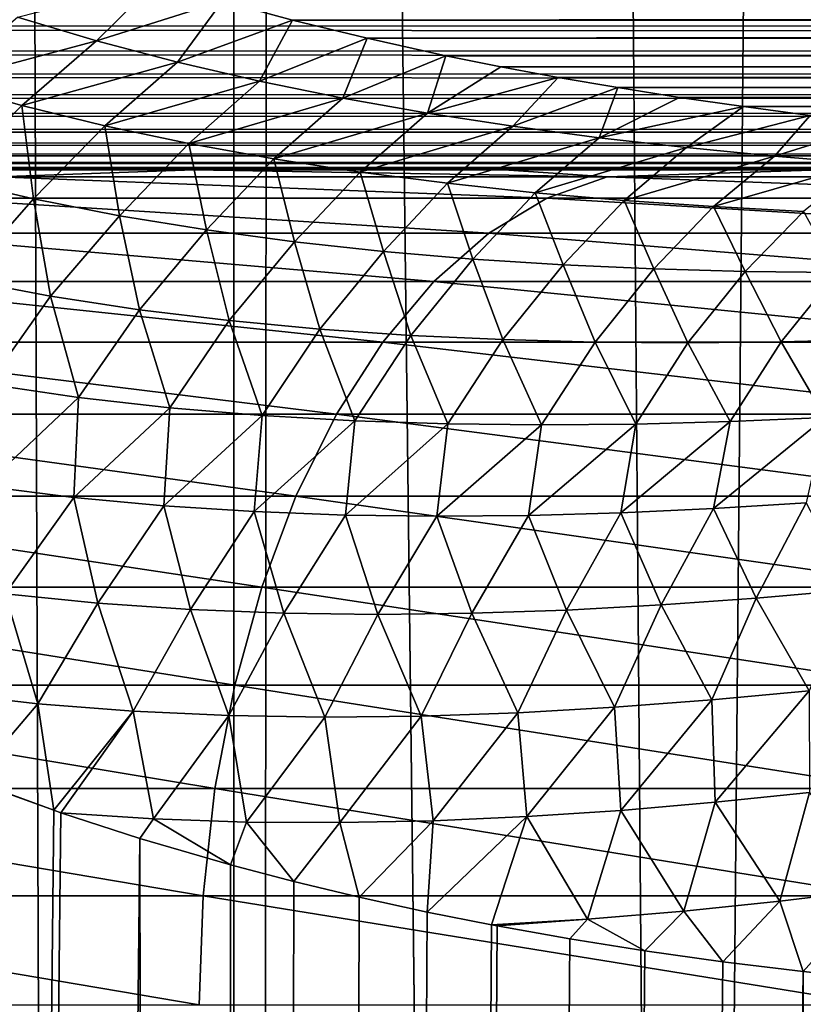
# Model space of a CAD drawing. Units: millimetres. Extents: x -25 to 25, y -4 to 142.
# Drawn here: x -8 to -7, y 65 to 66 of the extents above; entities that cross this region are included whole.
import ezdxf

# ---------------------------------------------------------------- set-up
doc = ezdxf.new("R2010")
doc.units = ezdxf.units.MM
doc.header["$LTSCALE"] = 65.185185
for name, color, linetype in [('159', 7, 'CONTINUOUS'), ('160', 7, 'CONTINUOUS'), ('49', 7, 'CONTINUOUS'), ('62', 7, 'CONTINUOUS'), ('78', 7, 'CONTINUOUS'), ('85', 7, 'CONTINUOUS'), ('87', 7, 'CONTINUOUS'), ('88', 7, 'CONTINUOUS')]:
    doc.layers.add(name, color=color, linetype=linetype)

msp = doc.modelspace()

# ---------------------------------------------------------------- linework, layer by layer
at = {"layer": '159', "color": 7, "linetype": 'CONTINUOUS', "true_color": 0xc8c8c8}
for points in [[(-9.0719, 0, -14.965), (-9.0717, 109.5, -14.9651), (-8.0944, 0, -15.5155), (-9.0719, 0, -14.965)], [(-9.0717, 109.5, -14.9651), (-8.0941, 109.5, -15.5156), (-8.0944, 0, -15.5155), (-9.0717, 109.5, -14.9651)], [(-8.0941, 109.5, -15.5156), (-7.0841, 109.5, -16.002), (-8.0944, 0, -15.5155), (-8.0941, 109.5, -15.5156)], [(-8.0944, 0, -15.5155), (-7.0841, 109.5, -16.002), (-7.0837, 0, -16.0022), (-8.0944, 0, -15.5155)]]:
    msp.add_3dface(points, dxfattribs=at)
at = {"layer": '160', "color": 7, "linetype": 'CONTINUOUS', "true_color": 0xc8c8c8}
for points in [[(-8.0944, 0, 15.5155), (-9.0379, 79.4321, 14.9855), (-9.0719, 0, 14.965), (-8.0944, 0, 15.5155)], [(-8.7086, 79.2481, 15.1793), (-9.0379, 79.4321, 14.9855), (-8.0944, 0, 15.5155), (-8.7086, 79.2481, 15.1793)], [(-8.3785, 79.0722, 15.364), (-8.7086, 79.2481, 15.1793), (-8.0944, 0, 15.5155), (-8.3785, 79.0722, 15.364)], [(-8.0478, 78.9044, 15.5397), (-8.3785, 79.0722, 15.364), (-8.0944, 0, 15.5155), (-8.0478, 78.9044, 15.5397)], [(-7.0837, 0, 16.0022), (-8.0478, 78.9044, 15.5397), (-8.0944, 0, 15.5155), (-7.0837, 0, 16.0022)], [(-7.7165, 78.7445, 15.7068), (-8.0478, 78.9044, 15.5397), (-7.0837, 0, 16.0022), (-7.7165, 78.7445, 15.7068)], [(-7.3849, 78.5924, 15.8655), (-7.7165, 78.7445, 15.7068), (-7.0837, 0, 16.0022), (-7.3849, 78.5924, 15.8655)]]:
    msp.add_3dface(points, dxfattribs=at)
at = {"layer": '49', "color": 7, "linetype": 'CONTINUOUS', "true_color": 0xc8c8c8}
for points in [[(-2.1, 66, -11), (-2.0877, 66, -10.7732), (-12.5399, 66, -5), (-2.1, 66, -11)], [(-2.2889, 66, -13.3046), (-2.1, 66, -11), (-12.5399, 66, -5), (-2.2889, 66, -13.3046)], [(-2.0877, 66, -10.7732), (-2.0508, 66, -10.5483), (-12.5399, 66, -5), (-2.0877, 66, -10.7732)], [(-2.0508, 66, -10.5483), (-1.9901, 66, -10.3296), (-12.5399, 66, -5), (-2.0508, 66, -10.5483)], [(-1.9901, 66, -10.3296), (-1.906, 66, -10.1184), (-12.5399, 66, -5), (-1.9901, 66, -10.3296)], [(-1.906, 66, -10.1184), (-1.7993, 66, -9.9172), (-12.5399, 66, -5), (-1.906, 66, -10.1184)], [(-1.7993, 66, -9.9172), (-1.6719, 66, -9.7292), (-12.5399, 66, -5), (-1.7993, 66, -9.9172)], [(-1.6719, 66, -9.7292), (-1.5247, 66, -9.5559), (-12.5399, 66, -5), (-1.6719, 66, -9.7292)], [(-1.5247, 66, -9.5559), (-1.3594, 66, -9.3993), (-12.5399, 66, -5), (-1.5247, 66, -9.5559)], [(-1.3594, 66, -9.3993), (-1.1786, 66, -9.2619), (-12.5399, 66, -5), (-1.3594, 66, -9.3993)], [(-1.1786, 66, -9.2619), (-0.9837, 66, -9.1446), (-12.5399, 66, -5), (-1.1786, 66, -9.2619)], [(-0.9837, 66, -9.1446), (-0.7771, 66, -9.0491), (-12.5399, 66, -5), (-0.9837, 66, -9.1446)], [(-0.7771, 66, -9.0491), (-0.562, 66, -8.9766), (-12.5399, 66, -5), (-0.7771, 66, -9.0491)], [(-0.562, 66, -8.9766), (-0.3398, 66, -8.9277), (-12.5399, 66, -5), (-0.562, 66, -8.9766)], [(-0.3398, 66, -8.9277), (-0.1134, 66, -8.9031), (-12.5399, 66, -5), (-0.3398, 66, -8.9277)], [(-12.5399, 66, -5), (-0.1134, 66, -8.9031), (0, 66, -5), (-12.5399, 66, -5)], [(-2.7407, 66, -13.2189), (-2.2889, 66, -13.3046), (-12.5399, 66, -5), (-2.7407, 66, -13.2189)], [(-3.1895, 66, -13.1178), (-2.7407, 66, -13.2189), (-12.5399, 66, -5), (-3.1895, 66, -13.1178)], [(-3.6345, 66, -13.0015), (-3.1895, 66, -13.1178), (-12.5399, 66, -5), (-3.6345, 66, -13.0015)], [(-4.0752, 66, -12.8702), (-3.6345, 66, -13.0015), (-12.5399, 66, -5), (-4.0752, 66, -12.8702)], [(-4.5113, 66, -12.7239), (-4.0752, 66, -12.8702), (-12.5399, 66, -5), (-4.5113, 66, -12.7239)], [(-4.9421, 66, -12.5629), (-4.5113, 66, -12.7239), (-12.5399, 66, -5), (-4.9421, 66, -12.5629)], [(-5.3672, 66, -12.3872), (-4.9421, 66, -12.5629), (-12.5399, 66, -5), (-5.3672, 66, -12.3872)], [(-5.7861, 66, -12.1972), (-5.3672, 66, -12.3872), (-12.5399, 66, -5), (-5.7861, 66, -12.1972)], [(-6.1983, 66, -11.9929), (-5.7861, 66, -12.1972), (-12.5399, 66, -5), (-6.1983, 66, -11.9929)], [(-6.6034, 66, -11.7748), (-6.1983, 66, -11.9929), (-12.5399, 66, -5), (-6.6034, 66, -11.7748)], [(-7.0008, 66, -11.5429), (-6.6034, 66, -11.7748), (-12.5399, 66, -5), (-7.0008, 66, -11.5429)], [(-7.39, 66, -11.2977), (-7.0008, 66, -11.5429), (-12.5399, 66, -5), (-7.39, 66, -11.2977)], [(-7.7706, 66, -11.0394), (-7.39, 66, -11.2977), (-12.5399, 66, -5), (-7.7706, 66, -11.0394)], [(-8.1421, 66, -10.7683), (-7.7706, 66, -11.0394), (-12.5399, 66, -5), (-8.1421, 66, -10.7683)], [(-8.5039, 66, -10.4849), (-8.1421, 66, -10.7683), (-12.5399, 66, -5), (-8.5039, 66, -10.4849)]]:
    msp.add_3dface(points, dxfattribs=at)
at = {"layer": '62', "color": 7, "linetype": 'CONTINUOUS', "true_color": 0xaaaaaa}
for points in [[(-8.3096, 65.2329, 11.8828), (-8.9518, 1.5, 11.4068), (-8.4072, 65.2684, 11.8139), (-8.3096, 65.2329, 11.8828)], [(-8.3013, 65.23, 11.8886), (-8.9518, 1.5, 11.4068), (-8.3096, 65.2329, 11.8828), (-8.3013, 65.23, 11.8886)], [(-8.2065, 65.1992, 11.9542), (-8.9518, 1.5, 11.4068), (-8.3013, 65.23, 11.8886), (-8.2065, 65.1992, 11.9542)], [(-8.1733, 1.5, 11.977), (-8.9518, 1.5, 11.4068), (-8.2065, 65.1992, 11.9542), (-8.1733, 1.5, 11.977)], [(-8.098, 65.1676, 12.028), (-8.1733, 1.5, 11.977), (-8.2065, 65.1992, 11.9542), (-8.098, 65.1676, 12.028)], [(-8.0222, 65.1477, 12.0787), (-8.1733, 1.5, 11.977), (-8.098, 65.1676, 12.028), (-8.0222, 65.1477, 12.0787)], [(-7.9438, 65.1288, 12.1304), (-8.1733, 1.5, 11.977), (-8.0222, 65.1477, 12.0787), (-7.9438, 65.1288, 12.1304)], [(-7.8627, 65.111, 12.1831), (-8.1733, 1.5, 11.977), (-7.9438, 65.1288, 12.1304), (-7.8627, 65.111, 12.1831)], [(-7.7855, 65.0956, 12.2326), (-8.1733, 1.5, 11.977), (-7.8627, 65.111, 12.1831), (-7.7855, 65.0956, 12.2326)], [(-7.7787, 65.0943, 12.2369), (-8.1733, 1.5, 11.977), (-7.7855, 65.0956, 12.2326), (-7.7787, 65.0943, 12.2369)], [(-7.6916, 65.0788, 12.2918), (-8.1733, 1.5, 11.977), (-7.7787, 65.0943, 12.2369), (-7.6916, 65.0788, 12.2918)], [(-7.6017, 65.0645, 12.3477), (-8.1733, 1.5, 11.977), (-7.6916, 65.0788, 12.2918), (-7.6017, 65.0645, 12.3477)], [(-7.5086, 65.0515, 12.4045), (-8.1733, 1.5, 11.977), (-7.6017, 65.0645, 12.3477), (-7.5086, 65.0515, 12.4045)], [(-7.4123, 65.0398, 12.4623), (-8.1733, 1.5, 11.977), (-7.5086, 65.0515, 12.4045), (-7.4123, 65.0398, 12.4623)], [(-7.3589, 1.5, 12.4939), (-8.1733, 1.5, 11.977), (-7.4123, 65.0398, 12.4623), (-7.3589, 1.5, 12.4939)], [(-7.3127, 65.0296, 12.5209), (-7.3589, 1.5, 12.4939), (-7.4123, 65.0398, 12.4623), (-7.3127, 65.0296, 12.5209)]]:
    msp.add_3dface(points, dxfattribs=at)
at = {"layer": '78', "color": 7, "linetype": 'CONTINUOUS', "true_color": 0xc8c8c8}
for points in [[(-8.1421, 66, -10.7683), (-8.5039, 66, -10.4849), (-8.3766, 65.9916, -10.7512), (-8.1421, 66, -10.7683)], [(-7.6471, 65.9916, -11.2817), (-8.1421, 66, -10.7683), (-8.3766, 65.9916, -10.7512), (-7.6471, 65.9916, -11.2817)], [(-7.7706, 66, -11.0394), (-8.1421, 66, -10.7683), (-7.6471, 65.9916, -11.2817), (-7.7706, 66, -11.0394)], [(-7.39, 66, -11.2977), (-7.7706, 66, -11.0394), (-7.6471, 65.9916, -11.2817), (-7.39, 66, -11.2977)], [(-6.8842, 65.9916, -11.7628), (-7.39, 66, -11.2977), (-7.6471, 65.9916, -11.2817), (-6.8842, 65.9916, -11.7628)], [(-7.7192, 65.9662, -11.388), (-8.3766, 65.9916, -10.7512), (-8.4555, 65.9662, -10.8526), (-7.7192, 65.9662, -11.388)], [(-7.6471, 65.9916, -11.2817), (-8.3766, 65.9916, -10.7512), (-7.7192, 65.9662, -11.388), (-7.6471, 65.9916, -11.2817)], [(-6.9491, 65.9662, -11.8737), (-7.6471, 65.9916, -11.2817), (-7.7192, 65.9662, -11.388), (-6.9491, 65.9662, -11.8737)], [(-6.8842, 65.9916, -11.7628), (-7.6471, 65.9916, -11.2817), (-6.9491, 65.9662, -11.8737), (-6.8842, 65.9916, -11.7628)], [(-7.7888, 65.9243, -11.4907), (-8.4555, 65.9662, -10.8526), (-8.5317, 65.9243, -10.9504), (-7.7888, 65.9243, -11.4907)], [(-7.7192, 65.9662, -11.388), (-8.4555, 65.9662, -10.8526), (-7.7888, 65.9243, -11.4907), (-7.7192, 65.9662, -11.388)], [(-7.0118, 65.9243, -11.9807), (-7.7192, 65.9662, -11.388), (-7.7888, 65.9243, -11.4907), (-7.0118, 65.9243, -11.9807)], [(-6.9491, 65.9662, -11.8737), (-7.7192, 65.9662, -11.388), (-7.0118, 65.9243, -11.9807), (-6.9491, 65.9662, -11.8737)], [(-7.8547, 65.8665, -11.588), (-8.5317, 65.9243, -10.9504), (-8.604, 65.8665, -11.0431), (-7.8547, 65.8665, -11.588)], [(-7.7888, 65.9243, -11.4907), (-8.5317, 65.9243, -10.9504), (-7.8547, 65.8665, -11.588), (-7.7888, 65.9243, -11.4907)], [(-7.0711, 65.8665, -12.0821), (-7.7888, 65.9243, -11.4907), (-7.8547, 65.8665, -11.588), (-7.0711, 65.8665, -12.0821)], [(-7.0118, 65.9243, -11.9807), (-7.7888, 65.9243, -11.4907), (-7.0711, 65.8665, -12.0821), (-7.0118, 65.9243, -11.9807)], [(-7.9158, 65.7938, -11.6781), (-8.604, 65.8665, -11.0431), (-8.6709, 65.7938, -11.129), (-7.9158, 65.7938, -11.6781)], [(-7.8547, 65.8665, -11.588), (-8.604, 65.8665, -11.0431), (-7.9158, 65.7938, -11.6781), (-7.8547, 65.8665, -11.588)], [(-7.1261, 65.7938, -12.1761), (-7.8547, 65.8665, -11.588), (-7.9158, 65.7938, -11.6781), (-7.1261, 65.7938, -12.1761)], [(-7.0711, 65.8665, -12.0821), (-7.8547, 65.8665, -11.588), (-7.1261, 65.7938, -12.1761), (-7.0711, 65.8665, -12.0821)], [(-7.9711, 65.7076, -11.7597), (-8.6709, 65.7938, -11.129), (-8.7314, 65.7076, -11.2067), (-7.9711, 65.7076, -11.7597)], [(-7.9158, 65.7938, -11.6781), (-8.6709, 65.7938, -11.129), (-7.9711, 65.7076, -11.7597), (-7.9158, 65.7938, -11.6781)], [(-7.1759, 65.7076, -12.2611), (-7.9158, 65.7938, -11.6781), (-7.9711, 65.7076, -11.7597), (-7.1759, 65.7076, -12.2611)], [(-7.1261, 65.7938, -12.1761), (-7.9158, 65.7938, -11.6781), (-7.1759, 65.7076, -12.2611), (-7.1261, 65.7938, -12.1761)], [(-8.0196, 65.6092, -11.8312), (-8.7314, 65.7076, -11.2067), (-8.7845, 65.6092, -11.2749), (-8.0196, 65.6092, -11.8312)], [(-7.9711, 65.7076, -11.7597), (-8.7314, 65.7076, -11.2067), (-8.0196, 65.6092, -11.8312), (-7.9711, 65.7076, -11.7597)], [(-7.2195, 65.6092, -12.3357), (-7.9711, 65.7076, -11.7597), (-8.0196, 65.6092, -11.8312), (-7.2195, 65.6092, -12.3357)], [(-7.1759, 65.7076, -12.2611), (-7.9711, 65.7076, -11.7597), (-7.2195, 65.6092, -12.3357), (-7.1759, 65.7076, -12.2611)], [(-8.0604, 65.5003, -11.8914), (-8.7845, 65.6092, -11.2749), (-8.8293, 65.5003, -11.3323), (-8.0604, 65.5003, -11.8914)], [(-8.0196, 65.6092, -11.8312), (-8.7845, 65.6092, -11.2749), (-8.0604, 65.5003, -11.8914), (-8.0196, 65.6092, -11.8312)], [(-7.2563, 65.5003, -12.3985), (-8.0196, 65.6092, -11.8312), (-8.0604, 65.5003, -11.8914), (-7.2563, 65.5003, -12.3985)], [(-7.2195, 65.6092, -12.3357), (-8.0196, 65.6092, -11.8312), (-7.2563, 65.5003, -12.3985), (-7.2195, 65.6092, -12.3357)], [(-8.0929, 65.3829, -11.9394), (-8.8293, 65.5003, -11.3323), (-8.8649, 65.3829, -11.378), (-8.0929, 65.3829, -11.9394)], [(-8.0604, 65.5003, -11.8914), (-8.8293, 65.5003, -11.3323), (-8.0929, 65.3829, -11.9394), (-8.0604, 65.5003, -11.8914)], [(-7.2856, 65.3829, -12.4485), (-8.0604, 65.5003, -11.8914), (-8.0929, 65.3829, -11.9394), (-7.2856, 65.3829, -12.4485)], [(-7.2563, 65.5003, -12.3985), (-8.0604, 65.5003, -11.8914), (-7.2856, 65.3829, -12.4485), (-7.2563, 65.5003, -12.3985)], [(-8.1166, 65.2589, -11.9743), (-8.8649, 65.3829, -11.378), (-8.8908, 65.2589, -11.4112), (-8.1166, 65.2589, -11.9743)], [(-8.0929, 65.3829, -11.9394), (-8.8649, 65.3829, -11.378), (-8.1166, 65.2589, -11.9743), (-8.0929, 65.3829, -11.9394)], [(-7.3068, 65.2589, -12.4849), (-8.0929, 65.3829, -11.9394), (-8.1166, 65.2589, -11.9743), (-7.3068, 65.2589, -12.4849)], [(-7.2856, 65.3829, -12.4485), (-8.0929, 65.3829, -11.9394), (-7.3068, 65.2589, -12.4849), (-7.2856, 65.3829, -12.4485)], [(-8.1309, 65.1305, -11.9954), (-8.8908, 65.2589, -11.4112), (-8.9065, 65.1305, -11.4314), (-8.1309, 65.1305, -11.9954)], [(-8.1166, 65.2589, -11.9743), (-8.8908, 65.2589, -11.4112), (-8.1309, 65.1305, -11.9954), (-8.1166, 65.2589, -11.9743)], [(-7.3197, 65.1305, -12.5069), (-8.1166, 65.2589, -11.9743), (-8.1309, 65.1305, -11.9954), (-7.3197, 65.1305, -12.5069)], [(-7.3068, 65.2589, -12.4849), (-8.1166, 65.2589, -11.9743), (-7.3197, 65.1305, -12.5069), (-7.3068, 65.2589, -12.4849)], [(-8.1357, 65, -12.0025), (-8.9065, 65.1305, -11.4314), (-8.9117, 65, -11.4381), (-8.1357, 65, -12.0025)], [(-8.1309, 65.1305, -11.9954), (-8.9065, 65.1305, -11.4314), (-8.1357, 65, -12.0025), (-8.1309, 65.1305, -11.9954)], [(-7.3241, 65, -12.5143), (-8.1309, 65.1305, -11.9954), (-8.1357, 65, -12.0025), (-7.3241, 65, -12.5143)], [(-7.3197, 65.1305, -12.5069), (-8.1309, 65.1305, -11.9954), (-7.3241, 65, -12.5143), (-7.3197, 65.1305, -12.5069)]]:
    msp.add_3dface(points, dxfattribs=at)
at = {"layer": '85', "color": 7, "linetype": 'CONTINUOUS', "true_color": 0xc8c8c8}
for points in [[(-8.1076, 66.2021, 11.3972), (8.1073, 66.202, 11.3973), (-8.0236, 66.1794, 11.4284), (-8.1076, 66.2021, 11.3972)], [(8.1073, 66.202, 11.3973), (8.0233, 66.1794, 11.4285), (-8.0236, 66.1794, 11.4284), (8.1073, 66.202, 11.3973)], [(-8.0236, 66.1794, 11.4284), (8.0233, 66.1794, 11.4285), (-7.9345, 66.1577, 11.4611), (-8.0236, 66.1794, 11.4284)], [(8.0233, 66.1794, 11.4285), (7.9342, 66.1576, 11.4612), (-7.9345, 66.1577, 11.4611), (8.0233, 66.1794, 11.4285)], [(-7.9345, 66.1577, 11.4611), (7.9342, 66.1576, 11.4612), (-7.8401, 66.1368, 11.4951), (-7.9345, 66.1577, 11.4611)], [(7.9342, 66.1576, 11.4612), (7.8398, 66.1368, 11.4952), (-7.8401, 66.1368, 11.4951), (7.9342, 66.1576, 11.4612)], [(-7.8401, 66.1368, 11.4951), (7.8398, 66.1368, 11.4952), (-7.7742, 66.1236, 11.5185), (-7.8401, 66.1368, 11.4951)], [(7.8398, 66.1368, 11.4952), (7.7739, 66.1235, 11.5186), (-7.7742, 66.1236, 11.5185), (7.8398, 66.1368, 11.4952)], [(-7.7742, 66.1236, 11.5185), (7.7739, 66.1235, 11.5186), (-7.7055, 66.1108, 11.5425), (-7.7742, 66.1236, 11.5185)], [(7.7739, 66.1235, 11.5186), (7.7052, 66.1108, 11.5426), (-7.7055, 66.1108, 11.5425), (7.7739, 66.1235, 11.5186)], [(-7.7055, 66.1108, 11.5425), (7.7052, 66.1108, 11.5426), (-7.6343, 66.0986, 11.567), (-7.7055, 66.1108, 11.5425)], [(7.7052, 66.1108, 11.5426), (7.634, 66.0985, 11.5671), (-7.6343, 66.0986, 11.567), (7.7052, 66.1108, 11.5426)], [(-7.6343, 66.0986, 11.567), (7.634, 66.0985, 11.5671), (-7.5604, 66.0869, 11.5922), (-7.6343, 66.0986, 11.567)], [(7.634, 66.0985, 11.5671), (7.5601, 66.0869, 11.5923), (-7.5604, 66.0869, 11.5922), (7.634, 66.0985, 11.5671)], [(-7.5604, 66.0869, 11.5922), (7.5601, 66.0869, 11.5923), (-7.4836, 66.0759, 11.6179), (-7.5604, 66.0869, 11.5922)], [(7.5601, 66.0869, 11.5923), (7.4833, 66.0758, 11.618), (-7.4836, 66.0759, 11.6179), (7.5601, 66.0869, 11.5923)], [(-7.4836, 66.0759, 11.6179), (7.4833, 66.0758, 11.618), (-7.4039, 66.0654, 11.6443), (-7.4836, 66.0759, 11.6179)]]:
    msp.add_3dface(points, dxfattribs=at)
at = {"layer": '87', "color": 7, "linetype": 'CONTINUOUS', "true_color": 0xc8c8c8}
for points in [[(12.9616, 66.2098, -4.3872), (-12.9568, 66.2034, -4.3956), (12.9369, 66.1789, -4.4291), (12.9616, 66.2098, -4.3872)], [(-12.9568, 66.2034, -4.3956), (-12.9299, 66.1709, -4.441), (12.9369, 66.1789, -4.4291), (-12.9568, 66.2034, -4.3956)], [(12.9369, 66.1789, -4.4291), (-12.9299, 66.1709, -4.441), (12.9105, 66.1502, -4.473), (12.9369, 66.1789, -4.4291)], [(-12.9299, 66.1709, -4.441), (-12.9009, 66.1407, -4.4885), (12.9105, 66.1502, -4.473), (-12.9299, 66.1709, -4.441)], [(12.9105, 66.1502, -4.473), (-12.9009, 66.1407, -4.4885), (12.8822, 66.1235, -4.5186), (12.9105, 66.1502, -4.473)], [(-12.9009, 66.1407, -4.4885), (-12.8699, 66.1131, -4.5381), (12.8822, 66.1235, -4.5186), (-12.9009, 66.1407, -4.4885)], [(12.8822, 66.1235, -4.5186), (-12.8699, 66.1131, -4.5381), (12.852, 66.0991, -4.566), (12.8822, 66.1235, -4.5186)], [(-12.8699, 66.1131, -4.5381), (-12.8366, 66.088, -4.5898), (12.852, 66.0991, -4.566), (-12.8699, 66.1131, -4.5381)], [(12.852, 66.0991, -4.566), (-12.8366, 66.088, -4.5898), (12.82, 66.077, -4.6151), (12.852, 66.0991, -4.566)], [(-12.8366, 66.088, -4.5898), (-12.8012, 66.0657, -4.6434), (12.82, 66.077, -4.6151), (-12.8366, 66.088, -4.5898)], [(12.82, 66.077, -4.6151), (-12.8012, 66.0657, -4.6434), (12.7861, 66.0575, -4.6659), (12.82, 66.077, -4.6151)], [(-12.8012, 66.0657, -4.6434), (-12.7636, 66.0464, -4.6989), (12.7861, 66.0575, -4.6659), (-12.8012, 66.0657, -4.6434)], [(12.7861, 66.0575, -4.6659), (-12.7636, 66.0464, -4.6989), (12.7502, 66.0405, -4.7183), (12.7861, 66.0575, -4.6659)], [(-12.7636, 66.0464, -4.6989), (-12.7235, 66.0302, -4.7562), (12.7502, 66.0405, -4.7183), (-12.7636, 66.0464, -4.6989)], [(12.7502, 66.0405, -4.7183), (-12.7235, 66.0302, -4.7562), (12.7122, 66.0263, -4.7721), (12.7502, 66.0405, -4.7183)], [(-12.7235, 66.0302, -4.7562), (-12.6812, 66.0173, -4.815), (12.7122, 66.0263, -4.7721), (-12.7235, 66.0302, -4.7562)], [(12.7122, 66.0263, -4.7721), (-12.6812, 66.0173, -4.815), (12.6722, 66.015, -4.8273), (12.7122, 66.0263, -4.7721)], [(-12.6812, 66.0173, -4.815), (-12.6364, 66.0078, -4.8754), (12.6722, 66.015, -4.8273), (-12.6812, 66.0173, -4.815)], [(12.6722, 66.015, -4.8273), (-12.6364, 66.0078, -4.8754), (12.6302, 66.0068, -4.8837), (12.6722, 66.015, -4.8273)], [(-12.6364, 66.0078, -4.8754), (-12.5894, 66.002, -4.9371), (12.6302, 66.0068, -4.8837), (-12.6364, 66.0078, -4.8754)], [(12.6302, 66.0068, -4.8837), (-12.5894, 66.002, -4.9371), (12.5861, 66.0017, -4.9414), (12.6302, 66.0068, -4.8837)], [(-12.5894, 66.002, -4.9371), (-12.5399, 66, -5), (12.5861, 66.0017, -4.9414), (-12.5894, 66.002, -4.9371)], [(-12.5399, 66, -5), (0, 66, -5), (12.5861, 66.0017, -4.9414), (-12.5399, 66, -5)]]:
    msp.add_3dface(points, dxfattribs=at)
at = {"layer": '88', "color": 7, "linetype": 'CONTINUOUS', "true_color": 0xc8c8c8}
for points in [[(-8.3532, 66.183, 11.4018), (-8.1867, 66.2257, 11.3672), (-8.2584, 66.1546, 11.4421), (-8.3532, 66.183, 11.4018)], [(-8.1867, 66.2257, 11.3672), (-8.1076, 66.2021, 11.3972), (-8.2584, 66.1546, 11.4421), (-8.1867, 66.2257, 11.3672)], [(-8.2584, 66.1546, 11.4421), (-8.1076, 66.2021, 11.3972), (-8.1617, 66.1292, 11.4823), (-8.2584, 66.1546, 11.4421)], [(-8.1076, 66.2021, 11.3972), (-8.0236, 66.1794, 11.4284), (-8.1617, 66.1292, 11.4823), (-8.1076, 66.2021, 11.3972)], [(-8.3532, 66.183, 11.4018), (-8.2584, 66.1546, 11.4421), (-8.4451, 66.1046, 11.4521), (-8.3532, 66.183, 11.4018)], [(-8.1617, 66.1292, 11.4823), (-8.0236, 66.1794, 11.4284), (-8.0633, 66.1064, 11.5223), (-8.1617, 66.1292, 11.4823)], [(-8.0236, 66.1794, 11.4284), (-7.9345, 66.1577, 11.4611), (-8.0633, 66.1064, 11.5223), (-8.0236, 66.1794, 11.4284)], [(-8.0633, 66.1064, 11.5223), (-7.9345, 66.1577, 11.4611), (-7.9635, 66.0861, 11.5618), (-8.0633, 66.1064, 11.5223)], [(-7.9345, 66.1577, 11.4611), (-7.8401, 66.1368, 11.4951), (-7.9635, 66.0861, 11.5618), (-7.9345, 66.1577, 11.4611)], [(-8.4451, 66.1046, 11.4521), (-8.2584, 66.1546, 11.4421), (-8.3478, 66.0771, 11.4981), (-8.4451, 66.1046, 11.4521)], [(-8.2584, 66.1546, 11.4421), (-8.1617, 66.1292, 11.4823), (-8.3478, 66.0771, 11.4981), (-8.2584, 66.1546, 11.4421)], [(-7.9635, 66.0861, 11.5618), (-7.8401, 66.1368, 11.4951), (-7.8623, 66.0682, 11.601), (-7.9635, 66.0861, 11.5618)], [(-7.8401, 66.1368, 11.4951), (-7.7742, 66.1236, 11.5185), (-7.8623, 66.0682, 11.601), (-7.8401, 66.1368, 11.4951)], [(-8.3478, 66.0771, 11.4981), (-8.1617, 66.1292, 11.4823), (-8.2486, 66.0528, 11.5435), (-8.3478, 66.0771, 11.4981)], [(-8.1617, 66.1292, 11.4823), (-8.0633, 66.1064, 11.5223), (-8.2486, 66.0528, 11.5435), (-8.1617, 66.1292, 11.4823)], [(-7.7742, 66.1236, 11.5185), (-7.7055, 66.1108, 11.5425), (-7.8623, 66.0682, 11.601), (-7.7742, 66.1236, 11.5185)], [(-7.8623, 66.0682, 11.601), (-7.7055, 66.1108, 11.5425), (-7.7599, 66.0524, 11.6396), (-7.8623, 66.0682, 11.601)], [(-7.7055, 66.1108, 11.5425), (-7.6343, 66.0986, 11.567), (-7.7599, 66.0524, 11.6396), (-7.7055, 66.1108, 11.5425)], [(-8.4451, 66.1046, 11.4521), (-8.3478, 66.0771, 11.4981), (-8.4353, 65.9889, 11.5405), (-8.4451, 66.1046, 11.4521)], [(-8.2486, 66.0528, 11.5435), (-8.0633, 66.1064, 11.5223), (-8.148, 66.0316, 11.5884), (-8.2486, 66.0528, 11.5435)], [(-8.0633, 66.1064, 11.5223), (-7.9635, 66.0861, 11.5618), (-8.148, 66.0316, 11.5884), (-8.0633, 66.1064, 11.5223)], [(-7.7599, 66.0524, 11.6396), (-7.6343, 66.0986, 11.567), (-7.6564, 66.0386, 11.6778), (-7.7599, 66.0524, 11.6396)], [(-7.6343, 66.0986, 11.567), (-7.5604, 66.0869, 11.5922), (-7.6564, 66.0386, 11.6778), (-7.6343, 66.0986, 11.567)], [(-7.5604, 66.0869, 11.5922), (-7.4836, 66.0759, 11.6179), (-7.6564, 66.0386, 11.6778), (-7.5604, 66.0869, 11.5922)], [(-8.4353, 65.9889, 11.5405), (-8.3478, 66.0771, 11.4981), (-8.3338, 65.9653, 11.5917), (-8.4353, 65.9889, 11.5405)], [(-8.3478, 66.0771, 11.4981), (-8.2486, 66.0528, 11.5435), (-8.3338, 65.9653, 11.5917), (-8.3478, 66.0771, 11.4981)], [(-8.148, 66.0316, 11.5884), (-7.9635, 66.0861, 11.5618), (-8.046, 66.0132, 11.6327), (-8.148, 66.0316, 11.5884)], [(-7.9635, 66.0861, 11.5618), (-7.8623, 66.0682, 11.601), (-8.046, 66.0132, 11.6327), (-7.9635, 66.0861, 11.5618)], [(-7.6564, 66.0386, 11.6778), (-7.4836, 66.0759, 11.6179), (-7.5519, 66.0267, 11.7153), (-7.6564, 66.0386, 11.6778)], [(-7.4836, 66.0759, 11.6179), (-7.4039, 66.0654, 11.6443), (-7.5519, 66.0267, 11.7153), (-7.4836, 66.0759, 11.6179)], [(-8.046, 66.0132, 11.6327), (-7.8623, 66.0682, 11.601), (-7.9427, 65.9974, 11.6762), (-8.046, 66.0132, 11.6327)], [(-7.8623, 66.0682, 11.601), (-7.7599, 66.0524, 11.6396), (-7.9427, 65.9974, 11.6762), (-7.8623, 66.0682, 11.601)], [(-7.5519, 66.0267, 11.7153), (-7.4039, 66.0654, 11.6443), (-7.4465, 66.0165, 11.7523), (-7.5519, 66.0267, 11.7153)], [(-7.4039, 66.0654, 11.6443), (-7.3214, 66.0556, 11.6712), (-7.4465, 66.0165, 11.7523), (-7.4039, 66.0654, 11.6443)], [(-8.3338, 65.9653, 11.5917), (-8.2486, 66.0528, 11.5435), (-8.2309, 65.9452, 11.6421), (-8.3338, 65.9653, 11.5917)], [(-8.2486, 66.0528, 11.5435), (-8.148, 66.0316, 11.5884), (-8.2309, 65.9452, 11.6421), (-8.2486, 66.0528, 11.5435)], [(-7.9427, 65.9974, 11.6762), (-7.7599, 66.0524, 11.6396), (-7.8383, 65.984, 11.719), (-7.9427, 65.9974, 11.6762)], [(-7.7599, 66.0524, 11.6396), (-7.6564, 66.0386, 11.6778), (-7.8383, 65.984, 11.719), (-7.7599, 66.0524, 11.6396)], [(-7.4465, 66.0165, 11.7523), (-7.3214, 66.0556, 11.6712), (-7.3403, 66.0079, 11.7886), (-7.4465, 66.0165, 11.7523)], [(-8.2309, 65.9452, 11.6421), (-8.148, 66.0316, 11.5884), (-8.1267, 65.9281, 11.6915), (-8.2309, 65.9452, 11.6421)], [(-8.148, 66.0316, 11.5884), (-8.046, 66.0132, 11.6327), (-8.1267, 65.9281, 11.6915), (-8.148, 66.0316, 11.5884)], [(-7.8383, 65.984, 11.719), (-7.6564, 66.0386, 11.6778), (-7.733, 65.9727, 11.761), (-7.8383, 65.984, 11.719)], [(-7.6564, 66.0386, 11.6778), (-7.5519, 66.0267, 11.7153), (-7.733, 65.9727, 11.761), (-7.6564, 66.0386, 11.6778)], [(-7.733, 65.9727, 11.761), (-7.5519, 66.0267, 11.7153), (-7.6267, 65.9635, 11.8022), (-7.733, 65.9727, 11.761)], [(-7.5519, 66.0267, 11.7153), (-7.4465, 66.0165, 11.7523), (-7.6267, 65.9635, 11.8022), (-7.5519, 66.0267, 11.7153)], [(-7.6267, 65.9635, 11.8022), (-7.4465, 66.0165, 11.7523), (-7.5197, 65.9561, 11.8425), (-7.6267, 65.9635, 11.8022)], [(-7.4465, 66.0165, 11.7523), (-7.3403, 66.0079, 11.7886), (-7.5197, 65.9561, 11.8425), (-7.4465, 66.0165, 11.7523)], [(-8.1267, 65.9281, 11.6915), (-8.046, 66.0132, 11.6327), (-8.0214, 65.914, 11.74), (-8.1267, 65.9281, 11.6915)], [(-8.046, 66.0132, 11.6327), (-7.9427, 65.9974, 11.6762), (-8.0214, 65.914, 11.74), (-8.046, 66.0132, 11.6327)], [(-7.5197, 65.9561, 11.8425), (-7.3403, 66.0079, 11.7886), (-7.4119, 65.9504, 11.882), (-7.5197, 65.9561, 11.8425)], [(-8.0214, 65.914, 11.74), (-7.9427, 65.9974, 11.6762), (-7.915, 65.9024, 11.7874), (-8.0214, 65.914, 11.74)], [(-7.9427, 65.9974, 11.6762), (-7.8383, 65.984, 11.719), (-7.915, 65.9024, 11.7874), (-7.9427, 65.9974, 11.6762)], [(-8.4353, 65.9889, 11.5405), (-8.3338, 65.9653, 11.5917), (-8.4188, 65.8688, 11.6243), (-8.4353, 65.9889, 11.5405)], [(-7.915, 65.9024, 11.7874), (-7.8383, 65.984, 11.719), (-7.8078, 65.8933, 11.8337), (-7.915, 65.9024, 11.7874)], [(-7.8383, 65.984, 11.719), (-7.733, 65.9727, 11.761), (-7.8078, 65.8933, 11.8337), (-7.8383, 65.984, 11.719)], [(-7.8078, 65.8933, 11.8337), (-7.733, 65.9727, 11.761), (-7.6998, 65.8864, 11.879), (-7.8078, 65.8933, 11.8337)], [(-7.733, 65.9727, 11.761), (-7.6267, 65.9635, 11.8022), (-7.6998, 65.8864, 11.879), (-7.733, 65.9727, 11.761)], [(-8.4188, 65.8688, 11.6243), (-8.3338, 65.9653, 11.5917), (-8.3135, 65.8489, 11.6806), (-8.4188, 65.8688, 11.6243)], [(-8.3338, 65.9653, 11.5917), (-8.2309, 65.9452, 11.6421), (-8.3135, 65.8489, 11.6806), (-8.3338, 65.9653, 11.5917)], [(-7.6998, 65.8864, 11.879), (-7.6267, 65.9635, 11.8022), (-7.5911, 65.8814, 11.9233), (-7.6998, 65.8864, 11.879)], [(-7.6267, 65.9635, 11.8022), (-7.5197, 65.9561, 11.8425), (-7.5911, 65.8814, 11.9233), (-7.6267, 65.9635, 11.8022)], [(-8.3135, 65.8489, 11.6806), (-8.2309, 65.9452, 11.6421), (-8.2071, 65.8326, 11.7358), (-8.3135, 65.8489, 11.6806)], [(-8.2309, 65.9452, 11.6421), (-8.1267, 65.9281, 11.6915), (-8.2071, 65.8326, 11.7358), (-8.2309, 65.9452, 11.6421)], [(-7.5911, 65.8814, 11.9233), (-7.5197, 65.9561, 11.8425), (-7.4816, 65.8784, 11.9664), (-7.5911, 65.8814, 11.9233)], [(-7.5197, 65.9561, 11.8425), (-7.4119, 65.9504, 11.882), (-7.4816, 65.8784, 11.9664), (-7.5197, 65.9561, 11.8425)], [(-7.4816, 65.8784, 11.9664), (-7.4119, 65.9504, 11.882), (-7.3716, 65.8771, 12.0085), (-7.4816, 65.8784, 11.9664)], [(-8.2071, 65.8326, 11.7358), (-8.1267, 65.9281, 11.6915), (-8.0996, 65.8195, 11.7897), (-8.2071, 65.8326, 11.7358)], [(-8.1267, 65.9281, 11.6915), (-8.0214, 65.914, 11.74), (-8.0996, 65.8195, 11.7897), (-8.1267, 65.9281, 11.6915)], [(-8.0996, 65.8195, 11.7897), (-8.0214, 65.914, 11.74), (-7.9912, 65.8093, 11.8423), (-8.0996, 65.8195, 11.7897)], [(-8.0214, 65.914, 11.74), (-7.915, 65.9024, 11.7874), (-7.9912, 65.8093, 11.8423), (-8.0214, 65.914, 11.74)], [(-7.9912, 65.8093, 11.8423), (-7.915, 65.9024, 11.7874), (-7.882, 65.8018, 11.8936), (-7.9912, 65.8093, 11.8423)], [(-7.915, 65.9024, 11.7874), (-7.8078, 65.8933, 11.8337), (-7.882, 65.8018, 11.8936), (-7.915, 65.9024, 11.7874)], [(-7.882, 65.8018, 11.8936), (-7.8078, 65.8933, 11.8337), (-7.772, 65.7967, 11.9436), (-7.882, 65.8018, 11.8936)], [(-7.8078, 65.8933, 11.8337), (-7.6998, 65.8864, 11.879), (-7.772, 65.7967, 11.9436), (-7.8078, 65.8933, 11.8337)], [(-7.772, 65.7967, 11.9436), (-7.6998, 65.8864, 11.879), (-7.6615, 65.7938, 11.9923), (-7.772, 65.7967, 11.9436)], [(-7.6998, 65.8864, 11.879), (-7.5911, 65.8814, 11.9233), (-7.6615, 65.7938, 11.9923), (-7.6998, 65.8864, 11.879)], [(-7.6615, 65.7938, 11.9923), (-7.5911, 65.8814, 11.9233), (-7.5503, 65.7929, 12.0396), (-7.6615, 65.7938, 11.9923)], [(-7.5911, 65.8814, 11.9233), (-7.4816, 65.8784, 11.9664), (-7.5503, 65.7929, 12.0396), (-7.5911, 65.8814, 11.9233)], [(-7.5503, 65.7929, 12.0396), (-7.4816, 65.8784, 11.9664), (-7.4385, 65.794, 12.0857), (-7.5503, 65.7929, 12.0396)], [(-7.4816, 65.8784, 11.9664), (-7.3716, 65.8771, 12.0085), (-7.4385, 65.794, 12.0857), (-7.4816, 65.8784, 11.9664)], [(-7.4385, 65.794, 12.0857), (-7.3716, 65.8771, 12.0085), (-7.3263, 65.7967, 12.1305), (-7.4385, 65.794, 12.0857)], [(-8.4188, 65.8688, 11.6243), (-8.3135, 65.8489, 11.6806), (-8.3884, 65.7435, 11.7063), (-8.4188, 65.8688, 11.6243)], [(-8.3884, 65.7435, 11.7063), (-8.3135, 65.8489, 11.6806), (-8.2799, 65.7275, 11.7674), (-8.3884, 65.7435, 11.7063)], [(-8.3135, 65.8489, 11.6806), (-8.2071, 65.8326, 11.7358), (-8.2799, 65.7275, 11.7674), (-8.3135, 65.8489, 11.6806)], [(-8.2799, 65.7275, 11.7674), (-8.2071, 65.8326, 11.7358), (-8.1705, 65.715, 11.827), (-8.2799, 65.7275, 11.7674)], [(-8.2071, 65.8326, 11.7358), (-8.0996, 65.8195, 11.7897), (-8.1705, 65.715, 11.827), (-8.2071, 65.8326, 11.7358)], [(-8.1705, 65.715, 11.827), (-8.0996, 65.8195, 11.7897), (-8.0603, 65.7058, 11.8851), (-8.1705, 65.715, 11.827)], [(-8.0996, 65.8195, 11.7897), (-7.9912, 65.8093, 11.8423), (-8.0603, 65.7058, 11.8851), (-8.0996, 65.8195, 11.7897)], [(-8.0603, 65.7058, 11.8851), (-7.9912, 65.8093, 11.8423), (-7.9493, 65.6995, 11.9416), (-8.0603, 65.7058, 11.8851)], [(-7.9912, 65.8093, 11.8423), (-7.882, 65.8018, 11.8936), (-7.9493, 65.6995, 11.9416), (-7.9912, 65.8093, 11.8423)], [(-7.9493, 65.6995, 11.9416), (-7.882, 65.8018, 11.8936), (-7.8377, 65.6958, 11.9966), (-7.9493, 65.6995, 11.9416)], [(-7.882, 65.8018, 11.8936), (-7.772, 65.7967, 11.9436), (-7.8377, 65.6958, 11.9966), (-7.882, 65.8018, 11.8936)], [(-7.8377, 65.6958, 11.9966), (-7.772, 65.7967, 11.9436), (-7.7255, 65.6945, 12.05), (-7.8377, 65.6958, 11.9966)], [(-7.772, 65.7967, 11.9436), (-7.6615, 65.7938, 11.9923), (-7.7255, 65.6945, 12.05), (-7.772, 65.7967, 11.9436)], [(-7.7255, 65.6945, 12.05), (-7.6615, 65.7938, 11.9923), (-7.6128, 65.6955, 12.1019), (-7.7255, 65.6945, 12.05)], [(-7.6615, 65.7938, 11.9923), (-7.5503, 65.7929, 12.0396), (-7.6128, 65.6955, 12.1019), (-7.6615, 65.7938, 11.9923)], [(-7.6128, 65.6955, 12.1019), (-7.5503, 65.7929, 12.0396), (-7.4996, 65.6986, 12.1522), (-7.6128, 65.6955, 12.1019)], [(-7.5503, 65.7929, 12.0396), (-7.4385, 65.794, 12.0857), (-7.4996, 65.6986, 12.1522), (-7.5503, 65.7929, 12.0396)], [(-7.4996, 65.6986, 12.1522), (-7.4385, 65.794, 12.0857), (-7.3859, 65.7034, 12.2011), (-7.4996, 65.6986, 12.1522)], [(-7.4385, 65.794, 12.0857), (-7.3263, 65.7967, 12.1305), (-7.3859, 65.7034, 12.2011), (-7.4385, 65.794, 12.0857)], [(-8.3884, 65.7435, 11.7063), (-8.2799, 65.7275, 11.7674), (-8.3927, 65.6212, 11.7567), (-8.3884, 65.7435, 11.7063)], [(-8.3927, 65.6212, 11.7567), (-8.2799, 65.7275, 11.7674), (-8.2857, 65.6077, 11.8207), (-8.3927, 65.6212, 11.7567)], [(-8.2799, 65.7275, 11.7674), (-8.1705, 65.715, 11.827), (-8.2857, 65.6077, 11.8207), (-8.2799, 65.7275, 11.7674)], [(-8.2857, 65.6077, 11.8207), (-8.1705, 65.715, 11.827), (-8.1779, 65.5976, 11.8831), (-8.2857, 65.6077, 11.8207)], [(-8.1705, 65.715, 11.827), (-8.0603, 65.7058, 11.8851), (-8.1779, 65.5976, 11.8831), (-8.1705, 65.715, 11.827)], [(-8.1779, 65.5976, 11.8831), (-8.0603, 65.7058, 11.8851), (-8.0695, 65.5907, 11.9439), (-8.1779, 65.5976, 11.8831)], [(-8.0603, 65.7058, 11.8851), (-7.9493, 65.6995, 11.9416), (-8.0695, 65.5907, 11.9439), (-8.0603, 65.7058, 11.8851)], [(-8.0695, 65.5907, 11.9439), (-7.9493, 65.6995, 11.9416), (-7.9605, 65.5866, 12.003), (-8.0695, 65.5907, 11.9439)], [(-7.9493, 65.6995, 11.9416), (-7.8377, 65.6958, 11.9966), (-7.9605, 65.5866, 12.003), (-7.9493, 65.6995, 11.9416)], [(-7.6128, 65.6955, 12.1019), (-7.4996, 65.6986, 12.1522), (-7.6306, 65.5892, 12.1704), (-7.6128, 65.6955, 12.1019)], [(-7.6306, 65.5892, 12.1704), (-7.4996, 65.6986, 12.1522), (-7.5198, 65.5943, 12.2229), (-7.6306, 65.5892, 12.1704)], [(-7.4996, 65.6986, 12.1522), (-7.3859, 65.7034, 12.2011), (-7.5198, 65.5943, 12.2229), (-7.4996, 65.6986, 12.1522)], [(-7.5198, 65.5943, 12.2229), (-7.3859, 65.7034, 12.2011), (-7.4086, 65.6012, 12.2739), (-7.5198, 65.5943, 12.2229)], [(-7.9605, 65.5866, 12.003), (-7.8377, 65.6958, 11.9966), (-7.851, 65.5852, 12.0604), (-7.9605, 65.5866, 12.003)], [(-7.8377, 65.6958, 11.9966), (-7.7255, 65.6945, 12.05), (-7.851, 65.5852, 12.0604), (-7.8377, 65.6958, 11.9966)], [(-7.851, 65.5852, 12.0604), (-7.7255, 65.6945, 12.05), (-7.741, 65.5861, 12.1162), (-7.851, 65.5852, 12.0604)], [(-7.7255, 65.6945, 12.05), (-7.6128, 65.6955, 12.1019), (-7.741, 65.5861, 12.1162), (-7.7255, 65.6945, 12.05)], [(-7.741, 65.5861, 12.1162), (-7.6128, 65.6955, 12.1019), (-7.6306, 65.5892, 12.1704), (-7.741, 65.5861, 12.1162)], [(-8.3927, 65.6212, 11.7567), (-8.2857, 65.6077, 11.8207), (-8.3678, 65.4922, 11.8114), (-8.3927, 65.6212, 11.7567)], [(-8.3678, 65.4922, 11.8114), (-8.2857, 65.6077, 11.8207), (-8.2571, 65.481, 11.8809), (-8.3678, 65.4922, 11.8114)], [(-8.2857, 65.6077, 11.8207), (-8.1779, 65.5976, 11.8831), (-8.2571, 65.481, 11.8809), (-8.2857, 65.6077, 11.8207)], [(-8.2571, 65.481, 11.8809), (-8.1779, 65.5976, 11.8831), (-8.1458, 65.4734, 11.9485), (-8.2571, 65.481, 11.8809)], [(-8.1779, 65.5976, 11.8831), (-8.0695, 65.5907, 11.9439), (-8.1458, 65.4734, 11.9485), (-8.1779, 65.5976, 11.8831)], [(-7.6306, 65.5892, 12.1704), (-7.5198, 65.5943, 12.2229), (-7.5823, 65.4789, 12.2582), (-7.6306, 65.5892, 12.1704)], [(-7.5823, 65.4789, 12.2582), (-7.5198, 65.5943, 12.2229), (-7.4685, 65.487, 12.3146), (-7.5823, 65.4789, 12.2582)], [(-7.5198, 65.5943, 12.2229), (-7.4086, 65.6012, 12.2739), (-7.4685, 65.487, 12.3146), (-7.5198, 65.5943, 12.2229)], [(-7.4685, 65.487, 12.3146), (-7.4086, 65.6012, 12.2739), (-7.3544, 65.4971, 12.3693), (-7.4685, 65.487, 12.3146)], [(-8.1458, 65.4734, 11.9485), (-8.0695, 65.5907, 11.9439), (-8.034, 65.469, 12.0142), (-8.1458, 65.4734, 11.9485)], [(-8.0695, 65.5907, 11.9439), (-7.9605, 65.5866, 12.003), (-8.034, 65.469, 12.0142), (-8.0695, 65.5907, 11.9439)], [(-8.034, 65.469, 12.0142), (-7.9605, 65.5866, 12.003), (-7.9217, 65.4676, 12.078), (-8.034, 65.469, 12.0142)], [(-7.9605, 65.5866, 12.003), (-7.851, 65.5852, 12.0604), (-7.9217, 65.4676, 12.078), (-7.9605, 65.5866, 12.003)], [(-7.9217, 65.4676, 12.078), (-7.851, 65.5852, 12.0604), (-7.809, 65.469, 12.1399), (-7.9217, 65.4676, 12.078)], [(-7.851, 65.5852, 12.0604), (-7.741, 65.5861, 12.1162), (-7.809, 65.469, 12.1399), (-7.851, 65.5852, 12.0604)], [(-7.809, 65.469, 12.1399), (-7.741, 65.5861, 12.1162), (-7.6958, 65.4728, 12.2), (-7.809, 65.469, 12.1399)], [(-7.741, 65.5861, 12.1162), (-7.6306, 65.5892, 12.1704), (-7.6958, 65.4728, 12.2), (-7.741, 65.5861, 12.1162)], [(-7.6958, 65.4728, 12.2), (-7.6306, 65.5892, 12.1704), (-7.5823, 65.4789, 12.2582), (-7.6958, 65.4728, 12.2)], [(-7.4685, 65.487, 12.3146), (-7.3544, 65.4971, 12.3693), (-7.4049, 65.3762, 12.4006), (-7.4685, 65.487, 12.3146)], [(-8.4421, 65.3737, 11.7845), (-8.3678, 65.4922, 11.8114), (-8.3287, 65.3606, 11.8614), (-8.4421, 65.3737, 11.7845)], [(-8.3678, 65.4922, 11.8114), (-8.2571, 65.481, 11.8809), (-8.3287, 65.3606, 11.8614), (-8.3678, 65.4922, 11.8114)], [(-7.5823, 65.4789, 12.2582), (-7.4685, 65.487, 12.3146), (-7.5216, 65.3652, 12.3404), (-7.5823, 65.4789, 12.2582)], [(-7.5216, 65.3652, 12.3404), (-7.4685, 65.487, 12.3146), (-7.4049, 65.3762, 12.4006), (-7.5216, 65.3652, 12.3404)], [(-8.3287, 65.3606, 11.8614), (-8.2571, 65.481, 11.8809), (-8.2147, 65.3516, 11.9362), (-8.3287, 65.3606, 11.8614)], [(-8.2571, 65.481, 11.8809), (-8.1458, 65.4734, 11.9485), (-8.2147, 65.3516, 11.9362), (-8.2571, 65.481, 11.8809)], [(-8.2147, 65.3516, 11.9362), (-8.1458, 65.4734, 11.9485), (-8.1002, 65.3464, 12.0088), (-8.2147, 65.3516, 11.9362)], [(-8.1458, 65.4734, 11.9485), (-8.034, 65.469, 12.0142), (-8.1002, 65.3464, 12.0088), (-8.1458, 65.4734, 11.9485)], [(-7.6958, 65.4728, 12.2), (-7.5823, 65.4789, 12.2582), (-7.638, 65.3563, 12.2782), (-7.6958, 65.4728, 12.2)], [(-7.638, 65.3563, 12.2782), (-7.5823, 65.4789, 12.2582), (-7.5216, 65.3652, 12.3404), (-7.638, 65.3563, 12.2782)], [(-8.1002, 65.3464, 12.0088), (-8.034, 65.469, 12.0142), (-7.9852, 65.3445, 12.0793), (-8.1002, 65.3464, 12.0088)], [(-8.034, 65.469, 12.0142), (-7.9217, 65.4676, 12.078), (-7.9852, 65.3445, 12.0793), (-8.034, 65.469, 12.0142)], [(-7.9852, 65.3445, 12.0793), (-7.9217, 65.4676, 12.078), (-7.8698, 65.3457, 12.1477), (-7.9852, 65.3445, 12.0793)], [(-7.9217, 65.4676, 12.078), (-7.809, 65.469, 12.1399), (-7.8698, 65.3457, 12.1477), (-7.9217, 65.4676, 12.078)], [(-7.8698, 65.3457, 12.1477), (-7.809, 65.469, 12.1399), (-7.7541, 65.3497, 12.214), (-7.8698, 65.3457, 12.1477)], [(-7.809, 65.469, 12.1399), (-7.6958, 65.4728, 12.2), (-7.7541, 65.3497, 12.214), (-7.809, 65.469, 12.1399)], [(-7.7541, 65.3497, 12.214), (-7.6958, 65.4728, 12.2), (-7.638, 65.3563, 12.2782), (-7.7541, 65.3497, 12.214)], [(-8.4072, 65.2684, 11.8139), (-8.4421, 65.3737, 11.7845), (-8.3287, 65.3606, 11.8614), (-8.4072, 65.2684, 11.8139)], [(-7.5216, 65.3652, 12.3404), (-7.4049, 65.3762, 12.4006), (-7.5177, 65.2425, 12.3783), (-7.5216, 65.3652, 12.3404)], [(-7.5177, 65.2425, 12.3783), (-7.4049, 65.3762, 12.4006), (-7.4047, 65.2543, 12.4401), (-7.5177, 65.2425, 12.3783)], [(-8.3096, 65.2329, 11.8828), (-8.4072, 65.2684, 11.8139), (-8.3287, 65.3606, 11.8614), (-8.3096, 65.2329, 11.8828)], [(-8.3096, 65.2329, 11.8828), (-8.3287, 65.3606, 11.8614), (-8.2147, 65.3516, 11.9362), (-8.3096, 65.2329, 11.8828)], [(-7.7541, 65.3497, 12.214), (-7.638, 65.3563, 12.2782), (-7.7431, 65.2254, 12.2487), (-7.7541, 65.3497, 12.214)], [(-7.7431, 65.2254, 12.2487), (-7.638, 65.3563, 12.2782), (-7.6305, 65.2328, 12.3145), (-7.7431, 65.2254, 12.2487)], [(-7.638, 65.3563, 12.2782), (-7.5216, 65.3652, 12.3404), (-7.6305, 65.2328, 12.3145), (-7.638, 65.3563, 12.2782)], [(-7.6305, 65.2328, 12.3145), (-7.5216, 65.3652, 12.3404), (-7.5177, 65.2425, 12.3783), (-7.6305, 65.2328, 12.3145)], [(-8.3013, 65.23, 11.8886), (-8.3096, 65.2329, 11.8828), (-8.2147, 65.3516, 11.9362), (-8.3013, 65.23, 11.8886)], [(-8.3013, 65.23, 11.8886), (-8.2147, 65.3516, 11.9362), (-8.1902, 65.2226, 11.9649), (-8.3013, 65.23, 11.8886)], [(-8.2147, 65.3516, 11.9362), (-8.1002, 65.3464, 12.0088), (-8.1902, 65.2226, 11.9649), (-8.2147, 65.3516, 11.9362)], [(-8.1902, 65.2226, 11.9649), (-8.1002, 65.3464, 12.0088), (-8.079, 65.2187, 12.039), (-8.1902, 65.2226, 11.9649)], [(-8.1002, 65.3464, 12.0088), (-7.9852, 65.3445, 12.0793), (-8.079, 65.2187, 12.039), (-8.1002, 65.3464, 12.0088)], [(-8.079, 65.2187, 12.039), (-7.9852, 65.3445, 12.0793), (-7.9673, 65.2181, 12.111), (-8.079, 65.2187, 12.039)], [(-7.9852, 65.3445, 12.0793), (-7.8698, 65.3457, 12.1477), (-7.9673, 65.2181, 12.111), (-7.9852, 65.3445, 12.0793)], [(-7.9673, 65.2181, 12.111), (-7.8698, 65.3457, 12.1477), (-7.8554, 65.2204, 12.1809), (-7.9673, 65.2181, 12.111)], [(-7.8698, 65.3457, 12.1477), (-7.7541, 65.3497, 12.214), (-7.8554, 65.2204, 12.1809), (-7.8698, 65.3457, 12.1477)], [(-7.8554, 65.2204, 12.1809), (-7.7541, 65.3497, 12.214), (-7.7431, 65.2254, 12.2487), (-7.8554, 65.2204, 12.1809)], [(-7.5177, 65.2425, 12.3783), (-7.4047, 65.2543, 12.4401), (-7.44, 65.124, 12.442), (-7.5177, 65.2425, 12.3783)], [(-7.44, 65.124, 12.442), (-7.4047, 65.2543, 12.4401), (-7.3244, 65.138, 12.5075), (-7.44, 65.124, 12.442)], [(-7.6305, 65.2328, 12.3145), (-7.5177, 65.2425, 12.3783), (-7.5553, 65.1122, 12.3744), (-7.6305, 65.2328, 12.3145)], [(-7.5553, 65.1122, 12.3744), (-7.5177, 65.2425, 12.3783), (-7.44, 65.124, 12.442), (-7.5553, 65.1122, 12.3744)], [(-8.2065, 65.1992, 11.9542), (-8.3013, 65.23, 11.8886), (-8.1902, 65.2226, 11.9649), (-8.2065, 65.1992, 11.9542)], [(-7.7431, 65.2254, 12.2487), (-7.6305, 65.2328, 12.3145), (-7.6705, 65.1026, 12.3046), (-7.7431, 65.2254, 12.2487)], [(-7.6705, 65.1026, 12.3046), (-7.6305, 65.2328, 12.3145), (-7.5553, 65.1122, 12.3744), (-7.6705, 65.1026, 12.3046)], [(-8.098, 65.1676, 12.028), (-8.2065, 65.1992, 11.9542), (-8.1902, 65.2226, 11.9649), (-8.098, 65.1676, 12.028)], [(-8.098, 65.1676, 12.028), (-8.1902, 65.2226, 11.9649), (-8.079, 65.2187, 12.039), (-8.098, 65.1676, 12.028)], [(-8.0222, 65.1477, 12.0787), (-8.098, 65.1676, 12.028), (-8.079, 65.2187, 12.039), (-8.0222, 65.1477, 12.0787)], [(-8.0222, 65.1477, 12.0787), (-8.079, 65.2187, 12.039), (-7.9673, 65.2181, 12.111), (-8.0222, 65.1477, 12.0787)], [(-7.9438, 65.1288, 12.1304), (-8.0222, 65.1477, 12.0787), (-7.9673, 65.2181, 12.111), (-7.9438, 65.1288, 12.1304)], [(-7.9438, 65.1288, 12.1304), (-7.9673, 65.2181, 12.111), (-7.8554, 65.2204, 12.1809), (-7.9438, 65.1288, 12.1304)], [(-7.8627, 65.111, 12.1831), (-7.9438, 65.1288, 12.1304), (-7.8554, 65.2204, 12.1809), (-7.8627, 65.111, 12.1831)], [(-7.7855, 65.0956, 12.2326), (-7.8627, 65.111, 12.1831), (-7.7431, 65.2254, 12.2487), (-7.7855, 65.0956, 12.2326)], [(-7.8627, 65.111, 12.1831), (-7.8554, 65.2204, 12.1809), (-7.7431, 65.2254, 12.2487), (-7.8627, 65.111, 12.1831)], [(-7.7855, 65.0956, 12.2326), (-7.7431, 65.2254, 12.2487), (-7.6705, 65.1026, 12.3046), (-7.7855, 65.0956, 12.2326)], [(-7.4123, 65.0398, 12.4623), (-7.44, 65.124, 12.442), (-7.3244, 65.138, 12.5075), (-7.4123, 65.0398, 12.4623)], [(-7.3127, 65.0296, 12.5209), (-7.4123, 65.0398, 12.4623), (-7.3244, 65.138, 12.5075), (-7.3127, 65.0296, 12.5209)], [(-7.5086, 65.0515, 12.4045), (-7.5553, 65.1122, 12.3744), (-7.44, 65.124, 12.442), (-7.5086, 65.0515, 12.4045)], [(-7.4123, 65.0398, 12.4623), (-7.5086, 65.0515, 12.4045), (-7.44, 65.124, 12.442), (-7.4123, 65.0398, 12.4623)], [(-7.6017, 65.0645, 12.3477), (-7.6705, 65.1026, 12.3046), (-7.5553, 65.1122, 12.3744), (-7.6017, 65.0645, 12.3477)], [(-7.5086, 65.0515, 12.4045), (-7.6017, 65.0645, 12.3477), (-7.5553, 65.1122, 12.3744), (-7.5086, 65.0515, 12.4045)], [(-7.7787, 65.0943, 12.2369), (-7.7855, 65.0956, 12.2326), (-7.6705, 65.1026, 12.3046), (-7.7787, 65.0943, 12.2369)], [(-7.6916, 65.0788, 12.2918), (-7.7787, 65.0943, 12.2369), (-7.6705, 65.1026, 12.3046), (-7.6916, 65.0788, 12.2918)], [(-7.6017, 65.0645, 12.3477), (-7.6916, 65.0788, 12.2918), (-7.6705, 65.1026, 12.3046), (-7.6017, 65.0645, 12.3477)]]:
    msp.add_3dface(points, dxfattribs=at)

doc.saveas('drawing.dxf')
